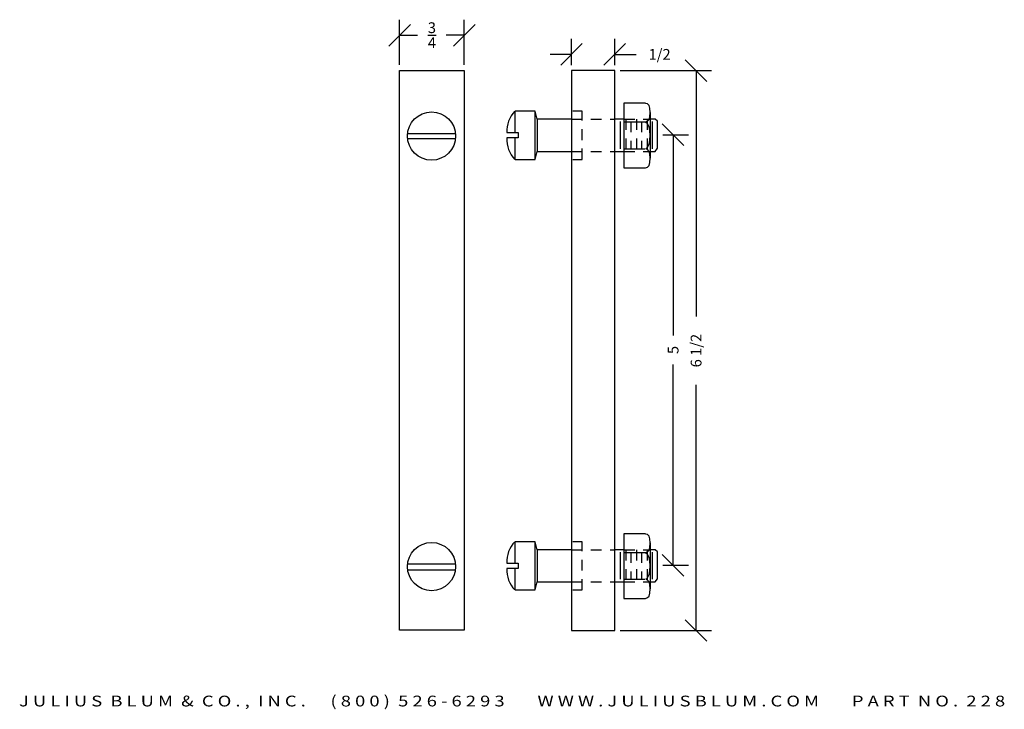
# Model space of a CAD drawing. Extents: x 102.4 to 113.8, y -0.9 to 7.1.
import ezdxf
from ezdxf.enums import TextEntityAlignment as Align

# ---------------------------------------------------------------- set-up
doc = ezdxf.new("R2010")
doc.units = 0
doc.header["$MEASUREMENT"] = 0
doc.linetypes.add('HIDDEN2', pattern=[0.1875, 0.125, -0.0625])
doc.layers.get('0').update_dxf_attribs({"linetype": 'CONTINUOUS'})
doc.layers.get('DEFPOINTS').update_dxf_attribs({"linetype": 'CONTINUOUS'})
for name, color, linetype in [('ADP1DETAIL', 7, 'CONTINUOUS'), ('ADP2DETAIL', 5, 'CONTINUOUS'), ('ADPDIM', 3, 'CONTINUOUS')]:
    doc.layers.add(name, color=color, linetype=linetype)
doc.styles.add('ARIAL_WIDE', font='ARIAL.TTF', dxfattribs={"width": 1.25})
doc.dimstyles.get("Standard").update_dxf_attribs({"dimtxt": 0.18, "dimasz": 0.18, "dimexe": 0.18, "dimexo": 0.0625, "dimgap": 0.09, "dimtad": 0, "dimtih": 1, "dimtoh": 1, "dimdec": 4, "dimzin": 0, "dimdsep": 46, "dimtxsty": 'STANDARD', "dimcen": 0.09, "dimadec": 0, "dimazin": 0, "dimtfac": 1, "dimtdec": 4, "dimtofl": 0, "dimtmove": 0, "dimatfit": 3, "dimfxl": 1, "dimtolj": 1, "dimtzin": 0, "dimarcsym": 0})

# ---------------------------------------------------------------- blocks, each defined once
blk = doc.blocks.new('*D0')
at = {"color": 0, "linetype": 'ByBlock'}
for p, q in [((111.084, 5.635), (110.834, 5.885)), ((110.841, 5.76), (111.139, 5.76)), ((110.959, 5.76), (110.959, 3.428)), ((110.959, 0.762), (110.959, 3.094)), ((111.084, 0.637), (110.834, 0.887)), ((110.841, 0.762), (111.139, 0.762))]:
    blk.add_line(p, q, dxfattribs=at)
at = {"layer": 'DEFPOINTS', "color": 0, "linetype": 'ByBlock'}
for p in [(110.779, 5.76), (110.779, 0.762), (110.959, 0.762)]:
    blk.add_point(p, dxfattribs=at)
at = {"color": 0, "linetype": 'ByBlock'}
blk.add_text('5', height=0.125, rotation=90, dxfattribs=at).set_placement((110.959, 3.261), align=Align.MIDDLE_CENTER)
blk = doc.blocks.new('*D1')
at = {"color": 0, "linetype": 'ByBlock'}
for p, q in [((111.351, 6.379), (111.101, 6.629)), ((110.344, 6.504), (111.406, 6.504)), ((111.226, 6.504), (111.226, 3.65)), ((111.226, 0.004), (111.226, 2.858)), ((111.351, -0.121), (111.101, 0.129)), ((110.344, 0.004), (111.406, 0.004))]:
    blk.add_line(p, q, dxfattribs=at)
at = {"layer": 'DEFPOINTS', "color": 0, "linetype": 'ByBlock'}
for p in [(110.281, 6.504), (110.281, 0.004), (111.226, 0.004)]:
    blk.add_point(p, dxfattribs=at)
at = {"color": 0, "linetype": 'ByBlock'}
blk.add_text('6 1/2', height=0.125, rotation=90, dxfattribs=at).set_placement((111.226, 3.254), align=Align.MIDDLE_CENTER)
blk = doc.blocks.new('*D3')
at = {"color": 0, "linetype": 'ByBlock'}
for p, q in [((108.78, 6.567), (108.78, 6.873)), ((109.281, 6.567), (109.281, 6.873)), ((108.655, 6.568), (108.905, 6.818)), ((109.156, 6.568), (109.406, 6.818)), ((108.78, 6.693), (108.53, 6.693)), ((109.281, 6.693), (109.531, 6.693))]:
    blk.add_line(p, q, dxfattribs=at)
at = {"layer": 'DEFPOINTS', "color": 0, "linetype": 'ByBlock'}
for p in [(109.281, 6.693), (108.78, 6.504), (109.281, 6.504)]:
    blk.add_point(p, dxfattribs=at)
at = {"color": 0, "linetype": 'ByBlock'}
blk.add_text('1/2', height=0.125, dxfattribs=at).set_placement((109.802, 6.693), align=Align.MIDDLE_CENTER)
blk = doc.blocks.new('*D4')
at = {"layer": 'ADPDIM', "color": 0, "lineweight": -2}
for p, q in [((106.784, 6.57), (106.784, 7.095)), ((107.534, 6.57), (107.534, 7.095)), ((106.659, 6.79), (106.909, 7.04)), ((107.409, 6.79), (107.659, 7.04)), ((106.784, 6.915), (106.993, 6.915)), ((107.534, 6.915), (107.326, 6.915))]:
    blk.add_line(p, q, dxfattribs=at)
at = {"layer": 'DEFPOINTS', "color": 0}
for p in [(106.784, 6.915), (106.784, 6.507), (107.534, 6.507)]:
    blk.add_point(p, dxfattribs=at)
at = {"layer": 'ADPDIM', "color": 0, "insert": (107.159, 6.915), "char_height": 0.125, "attachment_point": 5}
blk.add_mtext('\\A1;{\\H1.000000x;\\S3/4;}', dxfattribs=at)

msp = doc.modelspace()

# ---------------------------------------------------------------- linework, layer by layer
at = {"layer": 'ADP1DETAIL'}
for p, q in [((106.78276, 0.00723), (106.78276, 6.50723)), ((106.78276, 6.50723), (107.53448, 6.50723)), ((107.53448, 6.50723), (107.53448, 0.00723)), ((108.77963, 6.50425), (108.77963, 0.00425)), ((109.28134, 6.50425), (108.77963, 6.50425)), ((109.28134, 0.00425), (109.28134, 6.50425)), ((109.63677, 6.12661), (109.38797, 6.12661)), ((109.38797, 6.12661), (109.38797, 5.37575)), ((109.63677, 6.12216), (109.63677, 6.12661)), ((109.66343, 6.11772), (109.63677, 6.12216)), ((109.6812, 6.09995), (109.66343, 6.11772)), ((109.69009, 6.06885), (109.6812, 6.09995)), ((109.69453, 6.01998), (109.69009, 6.06885)), ((108.12208, 6.0333), (108.12208, 5.7845)), ((108.35755, 6.0333), (108.12652, 6.0333)), ((108.35311, 6.0333), (108.35311, 5.4735)), ((108.37977, 5.94), (108.35755, 6.0333)), ((109.6812, 5.93556), (109.69009, 5.96666)), ((109.69009, 5.96666), (109.69453, 6.01998)), ((109.69453, 6.01998), (109.69453, 5.48682)), ((108.77963, 5.94), (108.37977, 5.94)), ((108.37977, 5.94), (108.37977, 5.5668)), ((109.28578, 5.94), (109.28134, 5.94)), ((109.28578, 5.94), (109.28134, 5.94)), ((109.38797, 5.94), (109.28578, 5.94)), ((109.34354, 5.91334), (109.34354, 5.5979)), ((109.38797, 5.9089), (109.63233, 5.9089)), ((109.63677, 5.9089), (109.66343, 5.91779)), ((109.63677, 5.90446), (109.63677, 5.9089)), ((109.66343, 5.88669), (109.63677, 5.90446)), ((109.66343, 5.91779), (109.6812, 5.93556)), ((109.6812, 5.85114), (109.66343, 5.88669)), ((109.69009, 5.80671), (109.6812, 5.85114)), ((109.75229, 5.94), (109.69453, 5.94)), ((109.71675, 5.91334), (109.71675, 5.5979)), ((109.77895, 5.91779), (109.75229, 5.94)), ((109.77895, 5.60234), (109.77895, 5.91779)), ((106.87626, 5.77441), (107.43291, 5.77441)), ((108.02878, 5.7845), (108.16206, 5.7845)), ((108.16206, 5.7223), (108.02878, 5.7223)), ((108.12208, 5.7223), (108.12208, 5.47794)), ((108.16206, 5.7845), (108.16206, 5.7223)), ((109.69453, 5.7534), (109.69009, 5.80671)), ((109.69009, 5.69564), (109.69453, 5.7534)), ((109.69453, 5.7534), (109.69453, 5.7534)), ((106.87626, 5.71507), (107.43291, 5.71507)), ((109.64122, 5.5979), (109.66343, 5.61567)), ((109.66343, 5.61567), (109.6812, 5.65121)), ((109.6812, 5.65121), (109.69009, 5.69564)), ((109.75229, 5.5668), (109.77895, 5.60234)), ((108.35755, 5.4735), (108.37977, 5.5668)), ((108.37977, 5.5668), (108.77963, 5.5668)), ((109.28134, 5.5668), (109.38797, 5.5668)), ((109.38797, 5.5979), (109.63233, 5.5979)), ((109.66343, 5.58901), (109.64122, 5.5979)), ((109.6812, 5.5668), (109.66343, 5.58901)), ((109.69009, 5.5357), (109.6812, 5.5668)), ((109.69453, 5.48682), (109.69009, 5.5357)), ((109.69453, 5.5668), (109.75229, 5.5668)), ((109.75229, 5.5668), (109.75229, 5.5668)), ((109.75229, 5.5668), (109.75229, 5.5668)), ((108.12652, 5.4735), (108.35755, 5.4735)), ((109.38797, 5.37575), (109.63677, 5.37575)), ((109.63677, 5.37575), (109.66343, 5.38464)), ((109.63677, 5.37575), (109.63677, 5.37575)), ((109.66343, 5.38464), (109.6812, 5.40241)), ((109.6812, 5.40241), (109.69009, 5.43795)), ((109.69009, 5.43795), (109.69453, 5.48682)), ((108.12208, 1.03501), (108.12208, 0.78621)), ((108.35755, 1.03501), (108.12652, 1.03501)), ((108.35311, 1.03501), (108.35311, 0.4752)), ((108.37977, 0.94171), (108.35755, 1.03501)), ((109.38797, 1.12831), (109.38797, 0.37746)), ((109.63677, 1.12831), (109.38797, 1.12831)), ((109.63677, 1.12387), (109.63677, 1.12831)), ((109.66343, 1.11943), (109.63677, 1.12387)), ((109.6812, 1.10166), (109.66343, 1.11943)), ((109.69009, 1.07056), (109.6812, 1.10166)), ((109.69453, 1.02168), (109.69009, 1.07056)), ((108.37977, 0.94171), (108.37977, 0.56851)), ((108.77963, 0.94171), (108.37977, 0.94171)), ((109.28578, 0.94171), (109.28134, 0.94171)), ((109.28578, 0.94171), (109.28134, 0.94171)), ((109.38797, 0.94171), (109.28578, 0.94171)), ((109.34354, 0.91505), (109.34354, 0.59961)), ((109.63677, 0.91061), (109.66343, 0.9195)), ((109.66343, 0.9195), (109.6812, 0.93727)), ((109.6812, 0.93727), (109.69009, 0.96837)), ((109.69009, 0.96837), (109.69453, 1.02168)), ((109.69453, 1.02168), (109.69453, 0.48853)), ((109.75229, 0.94171), (109.69453, 0.94171)), ((109.71675, 0.91505), (109.71675, 0.59961)), ((109.77895, 0.9195), (109.75229, 0.94171)), ((109.77895, 0.60405), (109.77895, 0.9195)), ((109.38797, 0.91061), (109.63233, 0.91061)), ((109.63677, 0.90617), (109.63677, 0.91061)), ((109.66343, 0.8884), (109.63677, 0.90617)), ((109.6812, 0.85285), (109.66343, 0.8884)), ((109.69009, 0.80842), (109.6812, 0.85285)), ((109.69453, 0.75511), (109.69009, 0.80842)), ((106.87669, 0.77996), (107.43249, 0.77996)), ((106.87698, 0.71073), (107.43219, 0.71073)), ((108.02878, 0.78621), (108.16206, 0.78621)), ((108.16206, 0.72401), (108.02878, 0.72401)), ((108.12208, 0.72401), (108.12208, 0.47965)), ((108.16206, 0.78621), (108.16206, 0.72401)), ((109.6812, 0.65292), (109.69009, 0.69735)), ((109.69009, 0.69735), (109.69453, 0.75511)), ((109.69453, 0.75511), (109.69453, 0.75511)), ((109.38797, 0.59961), (109.63233, 0.59961)), ((109.64122, 0.59961), (109.66343, 0.61738)), ((109.66343, 0.59072), (109.64122, 0.59961)), ((109.66343, 0.61738), (109.6812, 0.65292)), ((109.6812, 0.56851), (109.66343, 0.59072)), ((109.75229, 0.56851), (109.77895, 0.60405)), ((108.12652, 0.4752), (108.35755, 0.4752)), ((108.35755, 0.4752), (108.37977, 0.56851)), ((108.37977, 0.56851), (108.77963, 0.56851)), ((109.28134, 0.56851), (109.38797, 0.56851)), ((109.69009, 0.53741), (109.6812, 0.56851)), ((109.69453, 0.48853), (109.69009, 0.53741)), ((109.69009, 0.43966), (109.69453, 0.48853)), ((109.69453, 0.56851), (109.75229, 0.56851)), ((109.75229, 0.56851), (109.75229, 0.56851)), ((109.75229, 0.56851), (109.75229, 0.56851)), ((109.38797, 0.37746), (109.63677, 0.37746)), ((109.63677, 0.37746), (109.66343, 0.38635)), ((109.63677, 0.37746), (109.63677, 0.37746)), ((109.66343, 0.38635), (109.6812, 0.40412)), ((109.6812, 0.40412), (109.69009, 0.43966)), ((107.53448, 0.00723), (106.78276, 0.00723)), ((108.77963, 0.00425), (109.28134, 0.00425)), ((109.28134, 0.00425), (109.28134, 0.00425))]:
    msp.add_line(p, q, dxfattribs=at)
for centre in [(107.15459, 5.74474), (107.15459, 0.74653)]:
    msp.add_circle(centre, 0.2799, dxfattribs=at)
at = {"layer": 'ADP1DETAIL', "linetype": 'Continuous'}
for centre, start, end in [((108.36212, 5.80139), 135.987059, 182.900851), ((108.36212, 5.70541), 177.099149, 224.012941), ((108.36212, 0.8031), 135.987059, 182.900851), ((108.36212, 0.70712), 177.099149, 224.012941)]:
    msp.add_arc(centre, 0.33377, start, end, dxfattribs=at)
at = {"layer": 'ADP2DETAIL', "linetype": 'HIDDEN2'}
for p, q in [((108.90403, 6.0333), (108.79296, 6.0333)), ((108.90403, 5.4735), (108.90403, 6.0333)), ((108.77963, 5.94), (109.28578, 5.94)), ((109.38797, 5.94), (109.69453, 5.94)), ((109.41018, 5.94), (109.41018, 5.5668)), ((109.46794, 5.91334), (109.46794, 5.5979)), ((109.53459, 5.94), (109.53459, 5.5668)), ((109.59234, 5.91334), (109.59234, 5.5979)), ((109.65899, 5.94), (109.65899, 5.5668)), ((108.77963, 5.5668), (109.28578, 5.5668)), ((109.38797, 5.5668), (109.69453, 5.5668)), ((108.79296, 5.4735), (108.90403, 5.4735)), ((108.90403, 1.03501), (108.79296, 1.03501)), ((108.90403, 0.4752), (108.90403, 1.03501)), ((108.77963, 0.94171), (109.28578, 0.94171)), ((109.38797, 0.94171), (109.69453, 0.94171)), ((109.41018, 0.94171), (109.41018, 0.56851)), ((109.46794, 0.91505), (109.46794, 0.59961)), ((109.53459, 0.94171), (109.53459, 0.56851)), ((109.59234, 0.91505), (109.59234, 0.59961)), ((109.65899, 0.94171), (109.65899, 0.56851)), ((108.77963, 0.56851), (109.28578, 0.56851)), ((108.79296, 0.4752), (108.90403, 0.4752)), ((109.38797, 0.56851), (109.69453, 0.56851))]:
    msp.add_line(p, q, dxfattribs=at)

# ---------------------------------------------------------------- texts
at = {"layer": 'ADPDIM', "style": 'ARIAL_WIDE', "width": 1.25}
msp.add_text('J U L I U S  B L U M  &  C O . ,  I N C .      ( 8 0 0 )  5 2 6 - 6 2 9 3        W W W . J U L I U S B L U M . C O M        P A R T  N O .  2 2 8', height=0.125, dxfattribs=at).set_placement((108.08975, -0.75181), align=Align.TOP_CENTER)

# ---------------------------------------------------------------- dimensions: what is measured, and where the dimension line sits
at = {"layer": 'ADPDIM', "color": 3}
dim = msp.add_linear_dim(base=(106.78448, 6.91547), p1=(107.53448, 6.50723), p2=(106.78448, 6.50723), dimstyle='Standard', override={"dimtxt": 0.125, "dimasz": 0.125, "dimgap": 0.125, "dimtih": 0, "dimtoh": 0, "dimzin": 3, "dimlunit": 5, "dimtsz": 0.125, "dimcen": 0.1875, "dimtmove": 2, "dimtzin": 3}, dxfattribs=at)
dim.commit()
dim.dimension.update_dxf_attribs({"geometry": '*D4', "text_midpoint": (107.15948, 6.91547)})
at = {"layer": 'ADPDIM'}
dim = msp.add_linear_dim(base=(109.28134, 6.69286), p1=(108.77963, 6.50425), p2=(109.28134, 6.50425), dimstyle='Standard', dxfattribs=at)
dim.commit()
dim.dimension.update_dxf_attribs({"geometry": '*D3', "text_midpoint": (109.80217, 6.69286)})
for base, p1, p2, picture, middle in [((110.22599, 0.00425), (109.28134, 6.50425), (109.28134, 0.00425), '*D1', (111.22599, 3.25425)), ((109.95886, 0.76177), (109.77895, 5.76006), (109.77895, 0.76177), '*D0', (110.95886, 3.26092))]:
    dim = msp.add_linear_dim(base=base, p1=p1, p2=p2, angle=90, dimstyle='Standard', dxfattribs=at)
    dim.commit()
    dim.dimension.update_dxf_attribs({"geometry": picture, "text_midpoint": middle, "insert": (-1, 0)})

doc.saveas('drawing.dxf')
